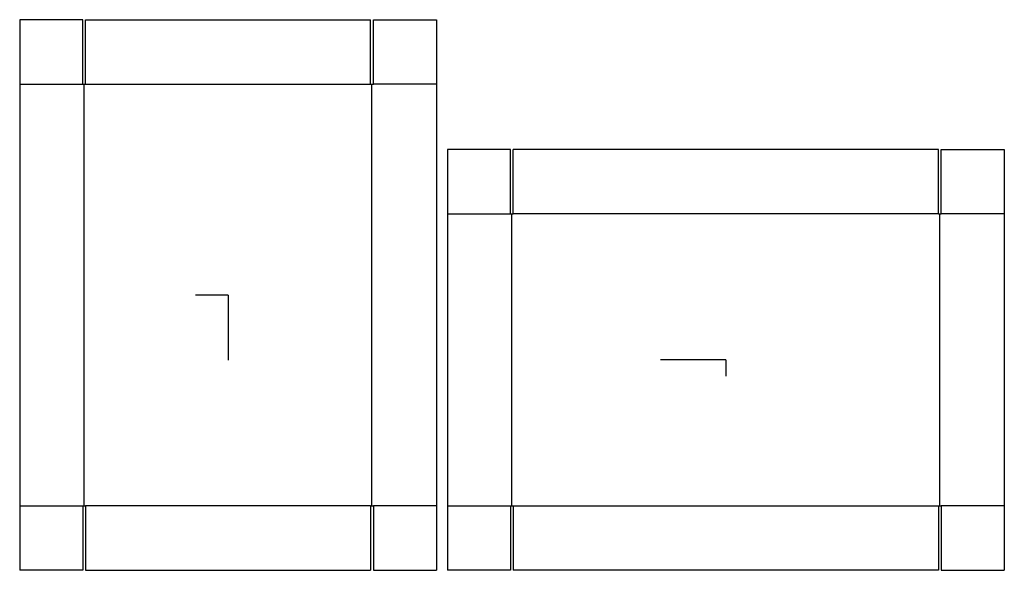
# Model space of a CAD drawing. Extents: x -19 to 70.6, y -25.1 to 25.1.
import ezdxf

# ---------------------------------------------------------------- set-up
doc = ezdxf.new("R2010")
doc.units = 0
doc.header["$MEASUREMENT"] = 0
for name, color, linetype in [('CONNECTA', 7, 'CONTINUOUS'), ('CREASE', 7, 'CONTINUOUS'), ('THRU-CUT', 7, 'CONTINUOUS')]:
    doc.layers.add(name, color=color, linetype=linetype)

msp = doc.modelspace()

# ---------------------------------------------------------------- linework, layer by layer
at = {"layer": 'CONNECTA', "color": 4}
for p, q in [((0, 0), (-2.969, 0)), ((45.297, -5.906), (45.297, -7.391))]:
    msp.add_line(p, q, dxfattribs=at)
at = {"layer": 'CONNECTA', "color": 1}
for p, q in [((0, 0), (0, -5.938)), ((45.297, -5.906), (39.359, -5.906))]:
    msp.add_line(p, q, dxfattribs=at)
at = {"layer": 'CREASE', "color": 3}
for p, q in [((-18.969, 19.188), (-13.219, 19.188)), ((-13.094, -19.188), (-13.094, 19.188)), ((-12.969, 19.188), (12.969, 19.188)), ((13.094, -19.188), (13.094, 19.188)), ((18.969, 19.188), (13.219, 19.188)), ((19.953, 7.375), (25.703, 7.375)), ((25.828, -19.188), (25.828, 7.375)), ((64.641, 7.375), (25.953, 7.375)), ((64.766, -19.188), (64.766, 7.375)), ((70.641, 7.375), (64.891, 7.375)), ((-18.969, -19.188), (-13.219, -19.188)), ((12.969, -19.188), (-12.969, -19.188)), ((18.969, -19.188), (13.219, -19.188)), ((19.953, -19.188), (25.703, -19.188)), ((25.953, -19.188), (64.641, -19.188)), ((70.641, -19.188), (64.891, -19.188))]:
    msp.add_line(p, q, dxfattribs=at)
at = {"layer": 'THRU-CUT', "color": 5}
for p, q in [((-18.969, 25.062), (-18.969, -25.062)), ((-13.219, 25.062), (-18.969, 25.062)), ((-13.219, 19.188), (-13.219, 25.062)), ((-12.969, 25.062), (12.969, 25.062)), ((-12.969, 19.188), (-12.969, 25.062)), ((12.969, 19.188), (12.969, 25.062)), ((13.219, 19.188), (13.219, 25.062)), ((13.219, 25.062), (18.969, 25.062)), ((18.969, 25.062), (18.969, -25.062)), ((-13.219, 19.188), (-12.969, 19.188)), ((12.969, 19.188), (13.219, 19.188)), ((25.703, 13.25), (19.953, 13.25)), ((19.953, 13.25), (19.953, 7.375)), ((25.703, 7.375), (25.703, 13.25)), ((25.953, 7.375), (25.953, 13.25)), ((64.641, 13.25), (25.953, 13.25)), ((64.641, 7.375), (64.641, 13.25)), ((64.891, 13.25), (70.641, 13.25)), ((64.891, 7.375), (64.891, 13.25)), ((70.641, 13.25), (70.641, 7.375)), ((19.953, 7.375), (19.953, -19.188)), ((25.703, 7.375), (25.953, 7.375)), ((64.641, 7.375), (64.891, 7.375)), ((70.641, 7.375), (70.641, -19.188)), ((-13.219, -19.188), (-12.969, -19.188)), ((-13.219, -19.188), (-13.219, -25.062)), ((-12.969, -19.188), (-12.969, -25.062)), ((12.969, -19.188), (13.219, -19.188)), ((12.969, -19.188), (12.969, -25.062)), ((13.219, -19.188), (13.219, -25.062)), ((19.953, -19.188), (19.953, -25.062)), ((25.703, -19.188), (25.953, -19.188)), ((25.703, -19.188), (25.703, -25.062)), ((25.953, -19.188), (25.953, -25.062)), ((64.641, -19.188), (64.891, -19.188)), ((64.641, -19.188), (64.641, -25.062)), ((64.891, -19.188), (64.891, -25.062)), ((70.641, -19.188), (70.641, -25.062)), ((-13.219, -25.062), (-18.969, -25.062)), ((-12.969, -25.062), (12.969, -25.062)), ((13.219, -25.062), (18.969, -25.062)), ((25.703, -25.062), (19.953, -25.062)), ((64.641, -25.062), (25.953, -25.062)), ((64.891, -25.062), (70.641, -25.062))]:
    msp.add_line(p, q, dxfattribs=at)

doc.saveas('drawing.dxf')
